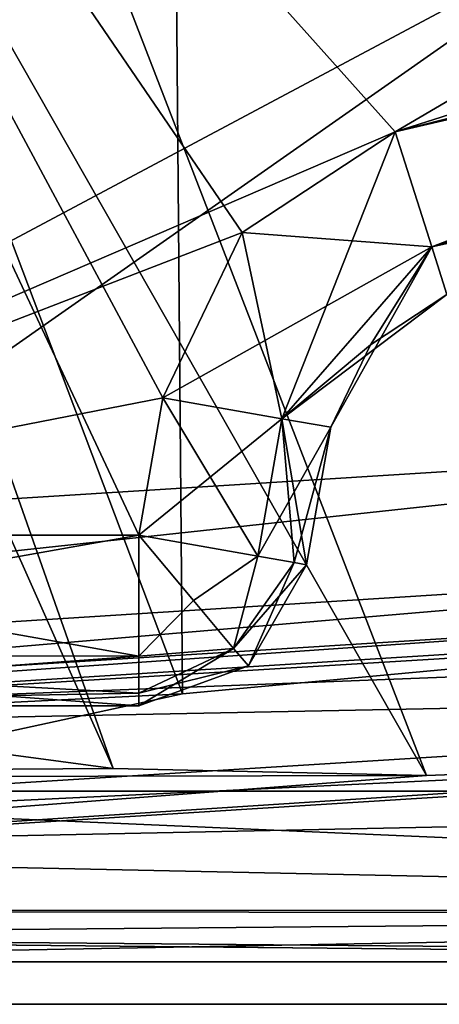
# Model space of a CAD drawing. Units: millimetres. Extents: x -35 to 119, y -307 to 180.
# Drawn here: x 80 to 85, y 98 to 110 of the extents above; entities that cross this region are included whole.
import ezdxf

# ---------------------------------------------------------------- set-up
doc = ezdxf.new("R2010")
doc.units = ezdxf.units.MM
doc.header["$LTSCALE"] = 17.087905
for name, color, linetype in [('1390', 7, 'CONTINUOUS'), ('1394', 7, 'CONTINUOUS'), ('1395', 7, 'CONTINUOUS'), ('1396', 7, 'CONTINUOUS'), ('1397', 7, 'CONTINUOUS'), ('1426', 7, 'CONTINUOUS'), ('1429', 7, 'CONTINUOUS'), ('1571', 7, 'CONTINUOUS'), ('1574', 7, 'CONTINUOUS'), ('1575', 7, 'CONTINUOUS'), ('1576', 7, 'CONTINUOUS'), ('1577', 7, 'CONTINUOUS'), ('1617', 7, 'CONTINUOUS'), ('1618', 7, 'CONTINUOUS'), ('1623', 7, 'CONTINUOUS'), ('1634', 7, 'CONTINUOUS'), ('1663', 7, 'CONTINUOUS'), ('1664', 7, 'CONTINUOUS'), ('1822', 7, 'CONTINUOUS'), ('1823', 7, 'CONTINUOUS'), ('1824', 7, 'CONTINUOUS'), ('1825', 7, 'CONTINUOUS'), ('1846', 7, 'CONTINUOUS'), ('1847', 7, 'CONTINUOUS'), ('1848', 7, 'CONTINUOUS'), ('1849', 7, 'CONTINUOUS'), ('1850', 7, 'CONTINUOUS'), ('1881', 7, 'CONTINUOUS'), ('1894', 7, 'CONTINUOUS'), ('1895', 7, 'CONTINUOUS'), ('1900', 7, 'CONTINUOUS'), ('1911', 7, 'CONTINUOUS'), ('1927', 7, 'CONTINUOUS'), ('1928', 7, 'CONTINUOUS'), ('2073', 7, 'CONTINUOUS'), ('2074', 7, 'CONTINUOUS'), ('2075', 7, 'CONTINUOUS'), ('2076', 7, 'CONTINUOUS'), ('2097', 7, 'CONTINUOUS'), ('2098', 7, 'CONTINUOUS'), ('2099', 7, 'CONTINUOUS'), ('2100', 7, 'CONTINUOUS'), ('2101', 7, 'CONTINUOUS'), ('2130', 7, 'CONTINUOUS'), ('2141', 7, 'CONTINUOUS'), ('2212', 7, 'CONTINUOUS'), ('2213', 7, 'CONTINUOUS'), ('2222', 7, 'CONTINUOUS'), ('2223', 7, 'CONTINUOUS'), ('2224', 7, 'CONTINUOUS'), ('2250', 7, 'CONTINUOUS'), ('2251', 7, 'CONTINUOUS'), ('2256', 7, 'CONTINUOUS'), ('2268', 7, 'CONTINUOUS'), ('2271', 7, 'CONTINUOUS'), ('2272', 7, 'CONTINUOUS'), ('2273', 7, 'CONTINUOUS'), ('2274', 7, 'CONTINUOUS')]:
    doc.layers.add(name, color=color, linetype=linetype)

msp = doc.modelspace()

# ---------------------------------------------------------------- linework, layer by layer
at = {"layer": '1390', "linetype": 'CONTINUOUS'}
for points in [[(65.862, 101.144, -7.015), (64.71, 124.056, -8.656), (97.004, 126.083, -3.022), (65.862, 101.144, -7.015)], [(98.156, 103.171, -1.382), (65.862, 101.144, -7.015), (97.004, 126.083, -3.022), (98.156, 103.171, -1.382)]]:
    msp.add_3dface(points, dxfattribs=at)
at = {"layer": '1394', "linetype": 'CONTINUOUS'}
for points in [[(65.862, 101.144, -7.015), (98.156, 103.171, -1.382), (98.167, 102.405, -1.171), (65.862, 101.144, -7.015)], [(98.122, 101.781, -0.685), (65.862, 101.144, -7.015), (98.167, 102.405, -1.171), (98.122, 101.781, -0.685)], [(65.83, 99.768, -6.335), (65.862, 101.144, -7.015), (98.122, 101.781, -0.685), (65.83, 99.768, -6.335)], [(97.905, 101.301, 0.726), (65.83, 99.768, -6.335), (98.122, 101.781, -0.685), (97.905, 101.301, 0.726)], [(65.612, 99.275, -4.907), (65.83, 99.768, -6.335), (97.905, 101.301, 0.726), (65.612, 99.275, -4.907)]]:
    msp.add_3dface(points, dxfattribs=at)
at = {"layer": '1395', "linetype": 'CONTINUOUS'}
for points in [[(93.874, 102.717, 23.326), (61.581, 100.69, 17.692), (88.969, 102.355, 21.71), (93.874, 102.717, 23.326)], [(88.969, 102.355, 21.71), (61.581, 100.69, 17.692), (81.845, 101.693, 17.47), (88.969, 102.355, 21.71)], [(81.845, 101.693, 17.47), (61.581, 100.69, 17.692), (79.721, 101.23, 12.5), (81.845, 101.693, 17.47)], [(65.612, 99.275, -4.907), (97.905, 101.301, 0.726), (92.737, 101.032, 0.584), (65.612, 99.275, -4.907)], [(84.706, 100.735, 2.078), (65.612, 99.275, -4.907), (92.737, 101.032, 0.584), (84.706, 100.735, 2.078)], [(79.802, 100.982, 8.976), (61.581, 100.69, 17.692), (81.03, 100.817, 5.81), (79.802, 100.982, 8.976)], [(81.03, 100.817, 5.81), (61.581, 100.69, 17.692), (84.706, 100.735, 2.078), (81.03, 100.817, 5.81)], [(61.581, 100.69, 17.692), (65.612, 99.275, -4.907), (84.706, 100.735, 2.078), (61.581, 100.69, 17.692)]]:
    msp.add_3dface(points, dxfattribs=at)
at = {"layer": '1396', "linetype": 'CONTINUOUS'}
for points in [[(61.13, 102.805, 19.515), (61.303, 101.363, 19.042), (93.424, 104.832, 25.148), (61.13, 102.805, 19.515)], [(93.424, 104.832, 25.148), (61.303, 101.363, 19.042), (93.593, 103.408, 24.691), (93.424, 104.832, 25.148)], [(61.303, 101.363, 19.042), (61.581, 100.69, 17.692), (93.593, 103.408, 24.691), (61.303, 101.363, 19.042)], [(93.593, 103.408, 24.691), (61.581, 100.69, 17.692), (93.73, 102.922, 24.079), (93.593, 103.408, 24.691)], [(61.581, 100.69, 17.692), (93.874, 102.717, 23.326), (93.73, 102.922, 24.079), (61.581, 100.69, 17.692)]]:
    msp.add_3dface(points, dxfattribs=at)
at = {"layer": '1397', "linetype": 'CONTINUOUS'}
for points in [[(92.272, 127.745, 23.508), (59.978, 125.718, 17.874), (93.424, 104.832, 25.148), (92.272, 127.745, 23.508)], [(59.978, 125.718, 17.874), (61.13, 102.805, 19.515), (93.424, 104.832, 25.148), (59.978, 125.718, 17.874)]]:
    msp.add_3dface(points, dxfattribs=at)
at = {"layer": '1426', "linetype": 'CONTINUOUS'}
msp.add_3dface([(89.124, 124.459, 17.243), (88.969, 102.355, 21.71), (81.673, 121.933, 19.183), (89.124, 124.459, 17.243)], dxfattribs=at)
at = {"layer": '1429', "linetype": 'CONTINUOUS'}
for points in [[(81.673, 121.933, 19.183), (81.845, 101.693, 17.47), (75.291, 119.029, 15.112), (81.673, 121.933, 19.183)], [(88.969, 102.355, 21.71), (81.845, 101.693, 17.47), (81.673, 121.933, 19.183), (88.969, 102.355, 21.71)], [(92.737, 101.032, 0.584), (85.442, 120.61, -1.943), (77.991, 118.084, -0.004), (92.737, 101.032, 0.584)], [(81.845, 101.693, 17.47), (79.721, 101.23, 12.5), (75.291, 119.029, 15.112), (81.845, 101.693, 17.47)], [(84.706, 100.735, 2.078), (77.991, 118.084, -0.004), (75.184, 117.438, 3.099), (84.706, 100.735, 2.078)], [(84.706, 100.735, 2.078), (92.737, 101.032, 0.584), (77.991, 118.084, -0.004), (84.706, 100.735, 2.078)], [(81.03, 100.817, 5.81), (75.184, 117.438, 3.099), (73.653, 117.383, 7.091), (81.03, 100.817, 5.81)], [(81.03, 100.817, 5.81), (84.706, 100.735, 2.078), (75.184, 117.438, 3.099), (81.03, 100.817, 5.81)], [(79.802, 100.982, 8.976), (81.03, 100.817, 5.81), (73.653, 117.383, 7.091), (79.802, 100.982, 8.976)]]:
    msp.add_3dface(points, dxfattribs=at)
at = {"layer": '1571', "linetype": 'CONTINUOUS'}
for points in [[(72.414, 123.552, -13.5), (105.258, 123.552, -13.5), (72.414, 100.552, -13.5), (72.414, 123.552, -13.5)], [(72.414, 100.552, -13.5), (105.258, 123.552, -13.5), (105.258, 100.552, -13.5), (72.414, 100.552, -13.5)]]:
    msp.add_3dface(points, dxfattribs=at)
at = {"layer": '1574', "linetype": 'CONTINUOUS'}
for points in [[(37.346, 100.552, -13.5), (72.414, 100.552, -13.5), (105.258, 99.119, -12.895), (37.346, 100.552, -13.5)], [(37.346, 100.552, -13.5), (105.258, 99.119, -12.895), (37.346, 99.156, -12.932), (37.346, 100.552, -13.5)], [(72.414, 100.552, -13.5), (105.258, 100.552, -13.5), (105.258, 99.119, -12.895), (72.414, 100.552, -13.5)], [(105.258, 98.552, -11.5), (100.154, 98.552, -11.5), (37.346, 99.156, -12.932), (105.258, 98.552, -11.5)], [(100.154, 98.552, -11.5), (72.414, 98.552, -11.5), (37.346, 99.156, -12.932), (100.154, 98.552, -11.5)], [(105.258, 99.119, -12.895), (105.258, 98.552, -11.5), (37.346, 99.156, -12.932), (105.258, 99.119, -12.895)]]:
    msp.add_3dface(points, dxfattribs=at)
at = {"layer": '1575', "linetype": 'CONTINUOUS'}
for points in [[(100.154, 98.552, -11.5), (95.412, 98.552, -10.582), (72.414, 98.552, -11.5), (100.154, 98.552, -11.5)], [(95.412, 98.552, -10.582), (91.483, 98.552, -8.019), (72.414, 98.552, -11.5), (95.412, 98.552, -10.582)], [(91.483, 98.552, -8.019), (88.064, 98.552), (72.414, 98.552, 11.5), (91.483, 98.552, -8.019)], [(72.414, 98.552, -11.5), (91.483, 98.552, -8.019), (72.414, 98.552, 11.5), (72.414, 98.552, -11.5)], [(88.064, 98.552), (91.475, 98.552, 8.011), (72.414, 98.552, 11.5), (88.064, 98.552)], [(91.475, 98.552, 8.011), (95.395, 98.552, 10.576), (72.414, 98.552, 11.5), (91.475, 98.552, 8.011)], [(95.395, 98.552, 10.576), (100.14, 98.552, 11.5), (72.414, 98.552, 11.5), (95.395, 98.552, 10.576)]]:
    msp.add_3dface(points, dxfattribs=at)
at = {"layer": '1576', "linetype": 'CONTINUOUS'}
for points in [[(72.414, 100.552, 13.5), (37.346, 99.154, 12.93), (105.258, 100.552, 13.5), (72.414, 100.552, 13.5)], [(105.258, 100.552, 13.5), (37.346, 99.154, 12.93), (105.258, 99.157, 12.933), (105.258, 100.552, 13.5)], [(37.346, 98.552, 11.5), (72.414, 98.552, 11.5), (105.258, 99.157, 12.933), (37.346, 98.552, 11.5)], [(37.346, 99.154, 12.93), (37.346, 98.552, 11.5), (105.258, 99.157, 12.933), (37.346, 99.154, 12.93)], [(72.414, 98.552, 11.5), (100.14, 98.552, 11.5), (105.258, 99.157, 12.933), (72.414, 98.552, 11.5)]]:
    msp.add_3dface(points, dxfattribs=at)
at = {"layer": '1577', "linetype": 'CONTINUOUS'}
for points in [[(105.258, 123.552, 13.5), (72.414, 123.552, 13.5), (105.258, 100.552, 13.5), (105.258, 123.552, 13.5)], [(72.414, 123.552, 13.5), (72.414, 100.552, 13.5), (105.258, 100.552, 13.5), (72.414, 123.552, 13.5)]]:
    msp.add_3dface(points, dxfattribs=at)
at = {"layer": '1617', "linetype": 'CONTINUOUS'}
for points in [[(73.35, 120.552, -10.5), (73.35, 103.552, -10.5), (81.331, 103.552, -10.5), (73.35, 120.552, -10.5)], [(105.258, 120.552, -10.5), (73.35, 120.552, -10.5), (84.339, 108.281, -10.5), (105.258, 120.552, -10.5)], [(84.339, 108.281, -10.5), (73.35, 120.552, -10.5), (82.543, 107.103, -10.5), (84.339, 108.281, -10.5)], [(82.543, 107.103, -10.5), (73.35, 120.552, -10.5), (81.615, 105.165, -10.5), (82.543, 107.103, -10.5)], [(81.615, 105.165, -10.5), (73.35, 120.552, -10.5), (81.331, 103.552, -10.5), (81.615, 105.165, -10.5)], [(106.528, 115.363, -10.5), (105.258, 120.552, -10.5), (84.339, 108.281, -10.5), (106.528, 115.363, -10.5)]]:
    msp.add_3dface(points, dxfattribs=at)
at = {"layer": '1618', "linetype": 'CONTINUOUS'}
for points in [[(73.35, 103.552, 10.5), (73.35, 120.552, 10.5), (105.258, 120.552, 10.5), (73.35, 103.552, 10.5)], [(84.339, 108.281, 10.5), (73.35, 103.552, 10.5), (105.258, 120.552, 10.5), (84.339, 108.281, 10.5)], [(106.528, 115.363, 10.5), (84.339, 108.281, 10.5), (105.258, 120.552, 10.5), (106.528, 115.363, 10.5)], [(82.543, 107.103, 10.5), (73.35, 103.552, 10.5), (84.339, 108.281, 10.5), (82.543, 107.103, 10.5)], [(81.615, 105.165, 10.5), (73.35, 103.552, 10.5), (82.543, 107.103, 10.5), (81.615, 105.165, 10.5)], [(81.331, 103.552, 10.5), (73.35, 103.552, 10.5), (81.615, 105.165, 10.5), (81.331, 103.552, 10.5)]]:
    msp.add_3dface(points, dxfattribs=at)
at = {"layer": '1623', "linetype": 'CONTINUOUS'}
for points in [[(73.35, 101.552, -8.5), (73.35, 101.552, 8.5), (81.331, 101.552, 8.5), (73.35, 101.552, -8.5)], [(81.331, 101.552, -8.5), (73.35, 101.552, -8.5), (81.331, 101.552, 8.5), (81.331, 101.552, -8.5)]]:
    msp.add_3dface(points, dxfattribs=at)
at = {"layer": '1634', "linetype": 'CONTINUOUS'}
for points in [[(83.585, 104.818, 8.5), (83.585, 104.818, -8.5), (83.301, 103.205, 8.5), (83.585, 104.818, 8.5)], [(83.301, 103.205, 8.5), (83.585, 104.818, -8.5), (83.301, 103.205, -8.5), (83.301, 103.205, 8.5)]]:
    msp.add_3dface(points, dxfattribs=at)
at = {"layer": '1663', "linetype": 'CONTINUOUS'}
for points in [[(83.301, 103.205, 8.5), (83.301, 103.205, -8.5), (82.617, 102.02, -8.5), (83.301, 103.205, 8.5)], [(82.617, 102.02, 8.5), (83.301, 103.205, 8.5), (82.617, 102.02, -8.5), (82.617, 102.02, 8.5)], [(81.331, 101.552, -8.5), (81.331, 101.552, 8.5), (82.617, 102.02, 8.5), (81.331, 101.552, -8.5)], [(81.331, 101.552, -8.5), (82.617, 102.02, 8.5), (82.617, 102.02, -8.5), (81.331, 101.552, -8.5)]]:
    msp.add_3dface(points, dxfattribs=at)
at = {"layer": '1664', "linetype": 'CONTINUOUS'}
for points in [[(84.947, 106.376, 8.5), (84.947, 106.376, -8.5), (84.049, 105.786, -8.5), (84.947, 106.376, 8.5)], [(84.049, 105.786, 8.5), (84.947, 106.376, 8.5), (84.049, 105.786, -8.5), (84.049, 105.786, 8.5)], [(83.585, 104.818, -8.5), (83.585, 104.818, 8.5), (84.049, 105.786, 8.5), (83.585, 104.818, -8.5)], [(83.585, 104.818, -8.5), (84.049, 105.786, 8.5), (84.049, 105.786, -8.5), (83.585, 104.818, -8.5)]]:
    msp.add_3dface(points, dxfattribs=at)
at = {"layer": '1822', "linetype": 'CONTINUOUS'}
for points in [[(84.339, 108.281, 10.5), (106.528, 115.363, 10.5), (106.958, 114.015, 9.914), (84.339, 108.281, 10.5)], [(84.339, 108.281, 10.5), (106.958, 114.015, 9.914), (96.155, 111.032, 10.248), (84.339, 108.281, 10.5)], [(84.769, 106.934, 9.914), (84.339, 108.281, 10.5), (96.155, 111.032, 10.248), (84.769, 106.934, 9.914)], [(93.434, 109.582, 9.792), (84.769, 106.934, 9.914), (96.155, 111.032, 10.248), (93.434, 109.582, 9.792)], [(91.008, 108.31, 8.5), (84.769, 106.934, 9.914), (93.434, 109.582, 9.792), (91.008, 108.31, 8.5)], [(91.008, 108.31, 8.5), (84.947, 106.376, 8.5), (84.769, 106.934, 9.914), (91.008, 108.31, 8.5)]]:
    msp.add_3dface(points, dxfattribs=at)
at = {"layer": '1823', "linetype": 'CONTINUOUS'}
for points in [[(82.543, 107.103, 10.5), (84.339, 108.281, 10.5), (84.769, 106.934, 9.914), (82.543, 107.103, 10.5)], [(81.615, 105.165, 10.5), (82.543, 107.103, 10.5), (84.769, 106.934, 9.914), (81.615, 105.165, 10.5)], [(83.008, 104.919, 9.914), (81.615, 105.165, 10.5), (84.769, 106.934, 9.914), (83.008, 104.919, 9.914)], [(84.947, 106.376, 8.5), (83.008, 104.919, 9.914), (84.769, 106.934, 9.914), (84.947, 106.376, 8.5)], [(84.947, 106.376, 8.5), (84.049, 105.786, 8.5), (83.008, 104.919, 9.914), (84.947, 106.376, 8.5)], [(84.049, 105.786, 8.5), (83.585, 104.818, 8.5), (83.008, 104.919, 9.914), (84.049, 105.786, 8.5)]]:
    msp.add_3dface(points, dxfattribs=at)
at = {"layer": '1824', "linetype": 'CONTINUOUS'}
for points in [[(81.331, 103.552, 10.5), (81.615, 105.165, 10.5), (83.008, 104.919, 9.914), (81.331, 103.552, 10.5)], [(82.729, 103.306, 9.909), (81.331, 103.552, 10.5), (83.008, 104.919, 9.914), (82.729, 103.306, 9.909)], [(83.585, 104.818, 8.5), (82.729, 103.306, 9.909), (83.008, 104.919, 9.914), (83.585, 104.818, 8.5)], [(83.585, 104.818, 8.5), (83.154, 103.231, 9.257), (82.729, 103.306, 9.909), (83.585, 104.818, 8.5)], [(83.585, 104.818, 8.5), (83.301, 103.205, 8.5), (83.154, 103.231, 9.257), (83.585, 104.818, 8.5)]]:
    msp.add_3dface(points, dxfattribs=at)
at = {"layer": '1825', "linetype": 'CONTINUOUS'}
for points in [[(81.331, 102.133, 9.909), (81.331, 103.552, 10.5), (81.974, 102.786, 10.232), (81.331, 102.133, 9.909)], [(81.974, 102.786, 10.232), (81.331, 103.552, 10.5), (82.729, 103.306, 9.909), (81.974, 102.786, 10.232)], [(82.444, 102.225, 9.5), (81.974, 102.786, 10.232), (82.729, 103.306, 9.909), (82.444, 102.225, 9.5)], [(83.154, 103.231, 9.257), (82.444, 102.225, 9.5), (82.729, 103.306, 9.909), (83.154, 103.231, 9.257)], [(83.301, 103.205, 8.5), (82.444, 102.225, 9.5), (83.154, 103.231, 9.257), (83.301, 103.205, 8.5)], [(83.301, 103.205, 8.5), (82.617, 102.02, 8.5), (82.444, 102.225, 9.5), (83.301, 103.205, 8.5)], [(82.444, 102.225, 9.5), (81.331, 102.133, 9.909), (81.974, 102.786, 10.232), (82.444, 102.225, 9.5)], [(82.617, 102.02, 8.5), (81.331, 101.701, 9.257), (82.444, 102.225, 9.5), (82.617, 102.02, 8.5)], [(81.331, 101.701, 9.257), (81.331, 102.133, 9.909), (82.444, 102.225, 9.5), (81.331, 101.701, 9.257)], [(82.617, 102.02, 8.5), (81.331, 101.552, 8.5), (81.331, 101.701, 9.257), (82.617, 102.02, 8.5)]]:
    msp.add_3dface(points, dxfattribs=at)
at = {"layer": '1846', "linetype": 'CONTINUOUS'}
for points in [[(81.331, 103.552, -10.5), (73.35, 103.552, -10.5), (73.35, 102.138, -9.914), (81.331, 103.552, -10.5)], [(81.331, 103.552, -10.5), (73.35, 102.138, -9.914), (81.331, 102.133, -9.909), (81.331, 103.552, -10.5)], [(73.35, 102.138, -9.914), (73.35, 101.552, -8.5), (81.331, 102.133, -9.909), (73.35, 102.138, -9.914)], [(81.331, 102.133, -9.909), (73.35, 101.552, -8.5), (81.331, 101.701, -9.257), (81.331, 102.133, -9.909)], [(73.35, 101.552, -8.5), (81.331, 101.552, -8.5), (81.331, 101.701, -9.257), (73.35, 101.552, -8.5)]]:
    msp.add_3dface(points, dxfattribs=at)
at = {"layer": '1847', "linetype": 'CONTINUOUS'}
for points in [[(81.331, 103.552, -10.5), (81.331, 102.133, -9.909), (81.974, 102.786, -10.232), (81.331, 103.552, -10.5)], [(81.331, 103.552, -10.5), (81.974, 102.786, -10.232), (82.729, 103.306, -9.909), (81.331, 103.552, -10.5)], [(81.974, 102.786, -10.232), (82.444, 102.225, -9.5), (82.729, 103.306, -9.909), (81.974, 102.786, -10.232)], [(82.729, 103.306, -9.909), (82.444, 102.225, -9.5), (83.154, 103.231, -9.257), (82.729, 103.306, -9.909)], [(82.444, 102.225, -9.5), (82.617, 102.02, -8.5), (83.154, 103.231, -9.257), (82.444, 102.225, -9.5)], [(82.617, 102.02, -8.5), (83.301, 103.205, -8.5), (83.154, 103.231, -9.257), (82.617, 102.02, -8.5)], [(81.331, 102.133, -9.909), (82.444, 102.225, -9.5), (81.974, 102.786, -10.232), (81.331, 102.133, -9.909)], [(81.331, 101.552, -8.5), (82.617, 102.02, -8.5), (82.444, 102.225, -9.5), (81.331, 101.552, -8.5)], [(81.331, 101.701, -9.257), (81.331, 101.552, -8.5), (82.444, 102.225, -9.5), (81.331, 101.701, -9.257)], [(81.331, 102.133, -9.909), (81.331, 101.701, -9.257), (82.444, 102.225, -9.5), (81.331, 102.133, -9.909)]]:
    msp.add_3dface(points, dxfattribs=at)
at = {"layer": '1848', "linetype": 'CONTINUOUS'}
for points in [[(81.615, 105.165, -10.5), (81.331, 103.552, -10.5), (82.729, 103.306, -9.909), (81.615, 105.165, -10.5)], [(81.615, 105.165, -10.5), (82.729, 103.306, -9.909), (83.008, 104.919, -9.914), (81.615, 105.165, -10.5)], [(82.729, 103.306, -9.909), (83.154, 103.231, -9.257), (83.008, 104.919, -9.914), (82.729, 103.306, -9.909)], [(83.301, 103.205, -8.5), (83.585, 104.818, -8.5), (83.008, 104.919, -9.914), (83.301, 103.205, -8.5)], [(83.154, 103.231, -9.257), (83.301, 103.205, -8.5), (83.008, 104.919, -9.914), (83.154, 103.231, -9.257)]]:
    msp.add_3dface(points, dxfattribs=at)
at = {"layer": '1849', "linetype": 'CONTINUOUS'}
for points in [[(84.339, 108.281, -10.5), (82.543, 107.103, -10.5), (83.008, 104.919, -9.914), (84.339, 108.281, -10.5)], [(84.339, 108.281, -10.5), (83.008, 104.919, -9.914), (84.769, 106.934, -9.914), (84.339, 108.281, -10.5)], [(82.543, 107.103, -10.5), (81.615, 105.165, -10.5), (83.008, 104.919, -9.914), (82.543, 107.103, -10.5)], [(83.008, 104.919, -9.914), (83.585, 104.818, -8.5), (84.769, 106.934, -9.914), (83.008, 104.919, -9.914)], [(83.585, 104.818, -8.5), (84.049, 105.786, -8.5), (84.769, 106.934, -9.914), (83.585, 104.818, -8.5)], [(84.049, 105.786, -8.5), (84.947, 106.376, -8.5), (84.769, 106.934, -9.914), (84.049, 105.786, -8.5)]]:
    msp.add_3dface(points, dxfattribs=at)
at = {"layer": '1850', "linetype": 'CONTINUOUS'}
for points in [[(106.528, 115.363, -10.5), (84.339, 108.281, -10.5), (84.769, 106.934, -9.914), (106.528, 115.363, -10.5)], [(106.528, 115.363, -10.5), (84.769, 106.934, -9.914), (96.15, 111.03, -10.248), (106.528, 115.363, -10.5)], [(96.15, 111.03, -10.248), (84.769, 106.934, -9.914), (93.432, 109.58, -9.792), (96.15, 111.03, -10.248)], [(84.769, 106.934, -9.914), (84.947, 106.376, -8.5), (93.432, 109.58, -9.792), (84.769, 106.934, -9.914)]]:
    msp.add_3dface(points, dxfattribs=at)
at = {"layer": '1881', "linetype": 'CONTINUOUS'}
for points in [[(73.35, 103.552, 10.5), (81.331, 103.552, 10.5), (81.331, 102.133, 9.909), (73.35, 103.552, 10.5)], [(73.35, 102.138, 9.914), (73.35, 103.552, 10.5), (81.331, 102.133, 9.909), (73.35, 102.138, 9.914)], [(81.331, 101.552, 8.5), (73.35, 101.552, 8.5), (73.35, 102.138, 9.914), (81.331, 101.552, 8.5)], [(81.331, 101.552, 8.5), (73.35, 102.138, 9.914), (81.331, 101.701, 9.257), (81.331, 101.552, 8.5)], [(81.331, 101.701, 9.257), (73.35, 102.138, 9.914), (81.331, 102.133, 9.909), (81.331, 101.701, 9.257)]]:
    msp.add_3dface(points, dxfattribs=at)
at = {"layer": '1894', "linetype": 'CONTINUOUS'}
for points in [[(73.35, 120.552, -10.5), (73.35, 103.552, -10.5), (81.331, 103.552, -10.5), (73.35, 120.552, -10.5)], [(105.258, 120.552, -10.5), (73.35, 120.552, -10.5), (84.339, 108.281, -10.5), (105.258, 120.552, -10.5)], [(84.339, 108.281, -10.5), (73.35, 120.552, -10.5), (82.543, 107.103, -10.5), (84.339, 108.281, -10.5)], [(82.543, 107.103, -10.5), (73.35, 120.552, -10.5), (81.615, 105.165, -10.5), (82.543, 107.103, -10.5)], [(81.615, 105.165, -10.5), (73.35, 120.552, -10.5), (81.331, 103.552, -10.5), (81.615, 105.165, -10.5)], [(106.528, 115.363, -10.5), (105.258, 120.552, -10.5), (84.339, 108.281, -10.5), (106.528, 115.363, -10.5)]]:
    msp.add_3dface(points, dxfattribs=at)
at = {"layer": '1895', "linetype": 'CONTINUOUS'}
for points in [[(73.35, 103.552, 10.5), (73.35, 120.552, 10.5), (105.258, 120.552, 10.5), (73.35, 103.552, 10.5)], [(84.339, 108.281, 10.5), (73.35, 103.552, 10.5), (105.258, 120.552, 10.5), (84.339, 108.281, 10.5)], [(106.528, 115.363, 10.5), (84.339, 108.281, 10.5), (105.258, 120.552, 10.5), (106.528, 115.363, 10.5)], [(82.543, 107.103, 10.5), (73.35, 103.552, 10.5), (84.339, 108.281, 10.5), (82.543, 107.103, 10.5)], [(81.615, 105.165, 10.5), (73.35, 103.552, 10.5), (82.543, 107.103, 10.5), (81.615, 105.165, 10.5)], [(81.331, 103.552, 10.5), (73.35, 103.552, 10.5), (81.615, 105.165, 10.5), (81.331, 103.552, 10.5)]]:
    msp.add_3dface(points, dxfattribs=at)
at = {"layer": '1900', "linetype": 'CONTINUOUS'}
for points in [[(73.35, 101.552, -8.5), (73.35, 101.552, 8.5), (81.331, 101.552, 8.5), (73.35, 101.552, -8.5)], [(81.331, 101.552, -8.5), (73.35, 101.552, -8.5), (81.331, 101.552, 8.5), (81.331, 101.552, -8.5)]]:
    msp.add_3dface(points, dxfattribs=at)
at = {"layer": '1911', "linetype": 'CONTINUOUS'}
for points in [[(83.585, 104.818, 8.5), (83.585, 104.818, -8.5), (83.301, 103.205, 8.5), (83.585, 104.818, 8.5)], [(83.301, 103.205, 8.5), (83.585, 104.818, -8.5), (83.301, 103.205, -8.5), (83.301, 103.205, 8.5)]]:
    msp.add_3dface(points, dxfattribs=at)
at = {"layer": '1927', "linetype": 'CONTINUOUS'}
for points in [[(83.301, 103.205, 8.5), (83.301, 103.205, -8.5), (82.617, 102.02, -8.5), (83.301, 103.205, 8.5)], [(82.617, 102.02, 8.5), (83.301, 103.205, 8.5), (82.617, 102.02, -8.5), (82.617, 102.02, 8.5)], [(81.331, 101.552, -8.5), (81.331, 101.552, 8.5), (82.617, 102.02, 8.5), (81.331, 101.552, -8.5)], [(81.331, 101.552, -8.5), (82.617, 102.02, 8.5), (82.617, 102.02, -8.5), (81.331, 101.552, -8.5)]]:
    msp.add_3dface(points, dxfattribs=at)
at = {"layer": '1928', "linetype": 'CONTINUOUS'}
for points in [[(84.947, 106.376, 8.5), (84.947, 106.376, -8.5), (84.049, 105.786, -8.5), (84.947, 106.376, 8.5)], [(84.049, 105.786, 8.5), (84.947, 106.376, 8.5), (84.049, 105.786, -8.5), (84.049, 105.786, 8.5)], [(83.585, 104.818, -8.5), (83.585, 104.818, 8.5), (84.049, 105.786, 8.5), (83.585, 104.818, -8.5)], [(83.585, 104.818, -8.5), (84.049, 105.786, 8.5), (84.049, 105.786, -8.5), (83.585, 104.818, -8.5)]]:
    msp.add_3dface(points, dxfattribs=at)
at = {"layer": '2073', "linetype": 'CONTINUOUS'}
for points in [[(84.339, 108.281, 10.5), (106.528, 115.363, 10.5), (106.958, 114.015, 9.914), (84.339, 108.281, 10.5)], [(84.339, 108.281, 10.5), (106.958, 114.015, 9.914), (84.769, 106.934, 9.914), (84.339, 108.281, 10.5)], [(106.958, 114.015, 9.914), (96.421, 110.191, 9.25), (84.769, 106.934, 9.914), (106.958, 114.015, 9.914)], [(96.421, 110.191, 9.25), (92.989, 108.942, 8.5), (84.769, 106.934, 9.914), (96.421, 110.191, 9.25)], [(92.989, 108.942, 8.5), (84.947, 106.376, 8.5), (84.769, 106.934, 9.914), (92.989, 108.942, 8.5)]]:
    msp.add_3dface(points, dxfattribs=at)
at = {"layer": '2074', "linetype": 'CONTINUOUS'}
for points in [[(82.543, 107.103, 10.5), (84.339, 108.281, 10.5), (84.769, 106.934, 9.914), (82.543, 107.103, 10.5)], [(81.615, 105.165, 10.5), (82.543, 107.103, 10.5), (84.769, 106.934, 9.914), (81.615, 105.165, 10.5)], [(81.615, 105.165, 10.5), (84.769, 106.934, 9.914), (83.008, 104.919, 9.914), (81.615, 105.165, 10.5)], [(84.769, 106.934, 9.914), (84.947, 106.376, 8.5), (83.008, 104.919, 9.914), (84.769, 106.934, 9.914)], [(84.947, 106.376, 8.5), (84.049, 105.786, 8.5), (83.008, 104.919, 9.914), (84.947, 106.376, 8.5)], [(84.049, 105.786, 8.5), (83.585, 104.818, 8.5), (83.008, 104.919, 9.914), (84.049, 105.786, 8.5)]]:
    msp.add_3dface(points, dxfattribs=at)
at = {"layer": '2075', "linetype": 'CONTINUOUS'}
for points in [[(81.331, 103.552, 10.5), (81.615, 105.165, 10.5), (83.008, 104.919, 9.914), (81.331, 103.552, 10.5)], [(81.331, 103.552, 10.5), (83.008, 104.919, 9.914), (82.729, 103.306, 9.909), (81.331, 103.552, 10.5)], [(83.008, 104.919, 9.914), (83.585, 104.818, 8.5), (82.729, 103.306, 9.909), (83.008, 104.919, 9.914)], [(82.729, 103.306, 9.909), (83.585, 104.818, 8.5), (83.154, 103.231, 9.257), (82.729, 103.306, 9.909)], [(83.585, 104.818, 8.5), (83.301, 103.205, 8.5), (83.154, 103.231, 9.257), (83.585, 104.818, 8.5)]]:
    msp.add_3dface(points, dxfattribs=at)
at = {"layer": '2076', "linetype": 'CONTINUOUS'}
for points in [[(81.331, 103.552, 10.5), (82.729, 103.306, 9.909), (81.974, 102.786, 10.232), (81.331, 103.552, 10.5)], [(81.331, 103.552, 10.5), (81.974, 102.786, 10.232), (81.331, 102.133, 9.909), (81.331, 103.552, 10.5)], [(82.729, 103.306, 9.909), (82.444, 102.225, 9.5), (81.974, 102.786, 10.232), (82.729, 103.306, 9.909)], [(82.729, 103.306, 9.909), (83.154, 103.231, 9.257), (82.444, 102.225, 9.5), (82.729, 103.306, 9.909)], [(83.154, 103.231, 9.257), (83.301, 103.205, 8.5), (82.444, 102.225, 9.5), (83.154, 103.231, 9.257)], [(83.301, 103.205, 8.5), (82.617, 102.02, 8.5), (82.444, 102.225, 9.5), (83.301, 103.205, 8.5)], [(81.974, 102.786, 10.232), (82.444, 102.225, 9.5), (81.331, 102.133, 9.909), (81.974, 102.786, 10.232)], [(82.444, 102.225, 9.5), (82.617, 102.02, 8.5), (81.331, 101.701, 9.257), (82.444, 102.225, 9.5)], [(81.331, 102.133, 9.909), (82.444, 102.225, 9.5), (81.331, 101.701, 9.257), (81.331, 102.133, 9.909)], [(82.617, 102.02, 8.5), (81.331, 101.552, 8.5), (81.331, 101.701, 9.257), (82.617, 102.02, 8.5)]]:
    msp.add_3dface(points, dxfattribs=at)
at = {"layer": '2097', "linetype": 'CONTINUOUS'}
for points in [[(81.331, 103.552, -10.5), (73.35, 103.552, -10.5), (73.35, 102.138, -9.914), (81.331, 103.552, -10.5)], [(81.331, 103.552, -10.5), (73.35, 102.138, -9.914), (81.331, 102.133, -9.909), (81.331, 103.552, -10.5)], [(73.35, 102.138, -9.914), (73.35, 101.552, -8.5), (81.331, 102.133, -9.909), (73.35, 102.138, -9.914)], [(81.331, 102.133, -9.909), (73.35, 101.552, -8.5), (81.331, 101.701, -9.257), (81.331, 102.133, -9.909)], [(73.35, 101.552, -8.5), (81.331, 101.552, -8.5), (81.331, 101.701, -9.257), (73.35, 101.552, -8.5)]]:
    msp.add_3dface(points, dxfattribs=at)
at = {"layer": '2098', "linetype": 'CONTINUOUS'}
for points in [[(81.331, 103.552, -10.5), (81.331, 102.133, -9.909), (81.974, 102.786, -10.232), (81.331, 103.552, -10.5)], [(81.331, 103.552, -10.5), (81.974, 102.786, -10.232), (82.729, 103.306, -9.909), (81.331, 103.552, -10.5)], [(81.974, 102.786, -10.232), (82.444, 102.225, -9.5), (82.729, 103.306, -9.909), (81.974, 102.786, -10.232)], [(82.729, 103.306, -9.909), (82.444, 102.225, -9.5), (83.154, 103.231, -9.257), (82.729, 103.306, -9.909)], [(82.444, 102.225, -9.5), (82.617, 102.02, -8.5), (83.154, 103.231, -9.257), (82.444, 102.225, -9.5)], [(82.617, 102.02, -8.5), (83.301, 103.205, -8.5), (83.154, 103.231, -9.257), (82.617, 102.02, -8.5)], [(81.331, 102.133, -9.909), (82.444, 102.225, -9.5), (81.974, 102.786, -10.232), (81.331, 102.133, -9.909)], [(81.331, 101.552, -8.5), (82.617, 102.02, -8.5), (82.444, 102.225, -9.5), (81.331, 101.552, -8.5)], [(81.331, 101.701, -9.257), (81.331, 101.552, -8.5), (82.444, 102.225, -9.5), (81.331, 101.701, -9.257)], [(81.331, 102.133, -9.909), (81.331, 101.701, -9.257), (82.444, 102.225, -9.5), (81.331, 102.133, -9.909)]]:
    msp.add_3dface(points, dxfattribs=at)
at = {"layer": '2099', "linetype": 'CONTINUOUS'}
for points in [[(81.615, 105.165, -10.5), (81.331, 103.552, -10.5), (82.729, 103.306, -9.909), (81.615, 105.165, -10.5)], [(81.615, 105.165, -10.5), (82.729, 103.306, -9.909), (83.008, 104.919, -9.914), (81.615, 105.165, -10.5)], [(82.729, 103.306, -9.909), (83.154, 103.231, -9.257), (83.008, 104.919, -9.914), (82.729, 103.306, -9.909)], [(83.301, 103.205, -8.5), (83.585, 104.818, -8.5), (83.008, 104.919, -9.914), (83.301, 103.205, -8.5)], [(83.154, 103.231, -9.257), (83.301, 103.205, -8.5), (83.008, 104.919, -9.914), (83.154, 103.231, -9.257)]]:
    msp.add_3dface(points, dxfattribs=at)
at = {"layer": '2100', "linetype": 'CONTINUOUS'}
for points in [[(84.339, 108.281, -10.5), (82.543, 107.103, -10.5), (83.008, 104.919, -9.914), (84.339, 108.281, -10.5)], [(84.339, 108.281, -10.5), (83.008, 104.919, -9.914), (84.769, 106.934, -9.914), (84.339, 108.281, -10.5)], [(82.543, 107.103, -10.5), (81.615, 105.165, -10.5), (83.008, 104.919, -9.914), (82.543, 107.103, -10.5)], [(83.008, 104.919, -9.914), (83.585, 104.818, -8.5), (84.769, 106.934, -9.914), (83.008, 104.919, -9.914)], [(83.585, 104.818, -8.5), (84.049, 105.786, -8.5), (84.769, 106.934, -9.914), (83.585, 104.818, -8.5)], [(84.049, 105.786, -8.5), (84.947, 106.376, -8.5), (84.769, 106.934, -9.914), (84.049, 105.786, -8.5)]]:
    msp.add_3dface(points, dxfattribs=at)
at = {"layer": '2101', "linetype": 'CONTINUOUS'}
for points in [[(106.528, 115.363, -10.5), (84.339, 108.281, -10.5), (84.769, 106.934, -9.914), (106.528, 115.363, -10.5)], [(106.528, 115.363, -10.5), (84.769, 106.934, -9.914), (106.958, 114.015, -9.914), (106.528, 115.363, -10.5)], [(84.769, 106.934, -9.914), (84.947, 106.376, -8.5), (106.958, 114.015, -9.914), (84.769, 106.934, -9.914)]]:
    msp.add_3dface(points, dxfattribs=at)
at = {"layer": '2130', "linetype": 'CONTINUOUS'}
for points in [[(73.35, 103.552, 10.5), (81.331, 103.552, 10.5), (81.331, 102.133, 9.909), (73.35, 103.552, 10.5)], [(73.35, 103.552, 10.5), (81.331, 102.133, 9.909), (73.35, 102.138, 9.914), (73.35, 103.552, 10.5)], [(81.331, 101.552, 8.5), (73.35, 101.552, 8.5), (73.35, 102.138, 9.914), (81.331, 101.552, 8.5)], [(81.331, 101.701, 9.257), (81.331, 101.552, 8.5), (73.35, 102.138, 9.914), (81.331, 101.701, 9.257)], [(81.331, 102.133, 9.909), (81.331, 101.701, 9.257), (73.35, 102.138, 9.914), (81.331, 102.133, 9.909)]]:
    msp.add_3dface(points, dxfattribs=at)
at = {"layer": '2141', "linetype": 'CONTINUOUS'}
for points in [[(83.495, 115.333, 0.022), (86.507, 116.294, 7.614), (92.029, 98.552, 7.478), (83.495, 115.333, 0.022)], [(86.473, 116.284, -7.578), (83.495, 115.333, 0.022), (92.058, 98.552, -7.507), (86.473, 116.284, -7.578)], [(92.058, 98.552, -7.507), (83.495, 115.333, 0.022), (88.851, 98.552, -0.035), (92.058, 98.552, -7.507)], [(88.851, 98.552, -0.035), (83.495, 115.333, 0.022), (92.029, 98.552, 7.478), (88.851, 98.552, -0.035)]]:
    msp.add_3dface(points, dxfattribs=at)
at = {"layer": '2212', "linetype": 'CONTINUOUS'}
for points in [[(72.414, 123.552, -13.5), (105.258, 123.552, -13.5), (72.414, 100.552, -13.5), (72.414, 123.552, -13.5)], [(72.414, 100.552, -13.5), (105.258, 123.552, -13.5), (105.258, 100.552, -13.5), (72.414, 100.552, -13.5)]]:
    msp.add_3dface(points, dxfattribs=at)
at = {"layer": '2213', "linetype": 'CONTINUOUS'}
for points in [[(105.258, 123.552, 13.5), (72.414, 123.552, 13.5), (105.258, 100.552, 13.5), (105.258, 123.552, 13.5)], [(72.414, 123.552, 13.5), (72.414, 100.552, 13.5), (105.258, 100.552, 13.5), (72.414, 123.552, 13.5)]]:
    msp.add_3dface(points, dxfattribs=at)
at = {"layer": '2222', "linetype": 'CONTINUOUS'}
for points in [[(37.346, 100.552, -13.5), (72.414, 100.552, -13.5), (105.258, 99.119, -12.895), (37.346, 100.552, -13.5)], [(37.346, 99.156, -12.932), (37.346, 100.552, -13.5), (105.258, 99.119, -12.895), (37.346, 99.156, -12.932)], [(72.414, 100.552, -13.5), (105.258, 100.552, -13.5), (105.258, 99.119, -12.895), (72.414, 100.552, -13.5)], [(37.346, 99.156, -12.932), (105.258, 98.552, -11.5), (72.414, 98.552, -11.5), (37.346, 99.156, -12.932)], [(105.258, 98.552, -11.5), (37.346, 99.156, -12.932), (105.258, 99.119, -12.895), (105.258, 98.552, -11.5)]]:
    msp.add_3dface(points, dxfattribs=at)
at = {"layer": '2223', "linetype": 'CONTINUOUS'}
for points in [[(105.258, 98.552, 11.5), (72.414, 98.552, 11.5), (100.135, 98.552, 10.75), (105.258, 98.552, 11.5)], [(72.414, 98.552, -11.5), (105.258, 98.552, -11.5), (100.135, 98.552, -10.75), (72.414, 98.552, -11.5)], [(72.414, 98.552, 11.5), (72.414, 98.552, -11.5), (92.051, 98.552, -7.501), (72.414, 98.552, 11.5)], [(92.051, 98.552, -7.501), (72.414, 98.552, -11.5), (95.713, 98.552, -9.875), (92.051, 98.552, -7.501)], [(95.713, 98.552, -9.875), (72.414, 98.552, -11.5), (100.135, 98.552, -10.75), (95.713, 98.552, -9.875)], [(100.135, 98.552, 10.75), (72.414, 98.552, 11.5), (95.71, 98.552, 9.874), (100.135, 98.552, 10.75)], [(95.71, 98.552, 9.874), (72.414, 98.552, 11.5), (92.047, 98.552, 7.498), (95.71, 98.552, 9.874)], [(92.047, 98.552, 7.498), (72.414, 98.552, 11.5), (88.851, 98.552, -0.001), (92.047, 98.552, 7.498)], [(88.851, 98.552, -0.001), (72.414, 98.552, 11.5), (92.051, 98.552, -7.501), (88.851, 98.552, -0.001)]]:
    msp.add_3dface(points, dxfattribs=at)
at = {"layer": '2224', "linetype": 'CONTINUOUS'}
for points in [[(72.414, 100.552, 13.5), (37.346, 99.154, 12.93), (105.258, 100.552, 13.5), (72.414, 100.552, 13.5)], [(105.258, 100.552, 13.5), (37.346, 99.154, 12.93), (105.258, 99.157, 12.933), (105.258, 100.552, 13.5)], [(37.346, 98.552, 11.5), (72.414, 98.552, 11.5), (105.258, 99.157, 12.933), (37.346, 98.552, 11.5)], [(37.346, 99.154, 12.93), (37.346, 98.552, 11.5), (105.258, 99.157, 12.933), (37.346, 99.154, 12.93)], [(72.414, 98.552, 11.5), (105.258, 98.552, 11.5), (105.258, 99.157, 12.933), (72.414, 98.552, 11.5)]]:
    msp.add_3dface(points, dxfattribs=at)
at = {"layer": '2250', "linetype": 'CONTINUOUS'}
for points in [[(72.414, 123.552, -14), (105.258, 123.552, -14), (72.414, 100.552, -14), (72.414, 123.552, -14)], [(72.414, 100.552, -14), (105.258, 123.552, -14), (105.258, 100.552, -14), (72.414, 100.552, -14)]]:
    msp.add_3dface(points, dxfattribs=at)
at = {"layer": '2251', "linetype": 'CONTINUOUS'}
for points in [[(72.414, 123.552, 14), (72.414, 100.552, 14), (105.258, 100.552, 14), (72.414, 123.552, 14)], [(105.258, 123.552, 14), (72.414, 123.552, 14), (105.258, 100.552, 14), (105.258, 123.552, 14)]]:
    msp.add_3dface(points, dxfattribs=at)
at = {"layer": '2256', "linetype": 'CONTINUOUS'}
for points in [[(105.258, 98.052, 11.5), (72.414, 98.052, 11.5), (100.135, 98.052, 10.75), (105.258, 98.052, 11.5)], [(72.414, 98.052, -11.5), (105.258, 98.052, -11.5), (100.135, 98.052, -10.75), (72.414, 98.052, -11.5)], [(72.414, 98.052, 11.5), (72.414, 98.052, -11.5), (92.05, 98.052, -7.501), (72.414, 98.052, 11.5)], [(92.05, 98.052, -7.501), (72.414, 98.052, -11.5), (95.712, 98.052, -9.875), (92.05, 98.052, -7.501)], [(95.712, 98.052, -9.875), (72.414, 98.052, -11.5), (100.135, 98.052, -10.75), (95.712, 98.052, -9.875)], [(100.135, 98.052, 10.75), (72.414, 98.052, 11.5), (95.709, 98.052, 9.874), (100.135, 98.052, 10.75)], [(95.709, 98.052, 9.874), (72.414, 98.052, 11.5), (92.047, 98.052, 7.498), (95.709, 98.052, 9.874)], [(92.047, 98.052, 7.498), (72.414, 98.052, 11.5), (88.851, 98.052, -0.001), (92.047, 98.052, 7.498)], [(88.851, 98.052, -0.001), (72.414, 98.052, 11.5), (92.05, 98.052, -7.501), (88.851, 98.052, -0.001)]]:
    msp.add_3dface(points, dxfattribs=at)
at = {"layer": '2268', "linetype": 'CONTINUOUS'}
for points in [[(72.414, 123.552, -13.5), (105.258, 123.552, -13.5), (72.414, 100.552, -13.5), (72.414, 123.552, -13.5)], [(72.414, 100.552, -13.5), (105.258, 123.552, -13.5), (105.258, 100.552, -13.5), (72.414, 100.552, -13.5)]]:
    msp.add_3dface(points, dxfattribs=at)
at = {"layer": '2271', "linetype": 'CONTINUOUS'}
for points in [[(37.346, 100.552, -13.5), (72.414, 100.552, -13.5), (105.258, 99.119, -12.895), (37.346, 100.552, -13.5)], [(37.346, 100.552, -13.5), (105.258, 99.119, -12.895), (37.346, 99.156, -12.932), (37.346, 100.552, -13.5)], [(72.414, 100.552, -13.5), (105.258, 100.552, -13.5), (105.258, 99.119, -12.895), (72.414, 100.552, -13.5)], [(105.258, 98.552, -11.5), (100.156, 98.552, -11.5), (37.346, 99.156, -12.932), (105.258, 98.552, -11.5)], [(105.258, 99.119, -12.895), (105.258, 98.552, -11.5), (37.346, 99.156, -12.932), (105.258, 99.119, -12.895)], [(100.156, 98.552, -11.5), (72.414, 98.552, -11.5), (37.346, 99.156, -12.932), (100.156, 98.552, -11.5)]]:
    msp.add_3dface(points, dxfattribs=at)
at = {"layer": '2272', "linetype": 'CONTINUOUS'}
for points in [[(72.414, 98.552, -11.5), (100.156, 98.552, -11.5), (95.412, 98.552, -10.582), (72.414, 98.552, -11.5)], [(72.414, 98.552, 11.5), (72.414, 98.552, -11.5), (91.483, 98.552, -8.019), (72.414, 98.552, 11.5)], [(91.483, 98.552, -8.019), (72.414, 98.552, -11.5), (95.412, 98.552, -10.582), (91.483, 98.552, -8.019)], [(100.14, 98.552, 11.5), (72.414, 98.552, 11.5), (91.475, 98.552, 8.011), (100.14, 98.552, 11.5)], [(91.475, 98.552, 8.011), (72.414, 98.552, 11.5), (88.064, 98.552), (91.475, 98.552, 8.011)], [(88.064, 98.552), (72.414, 98.552, 11.5), (91.483, 98.552, -8.019), (88.064, 98.552)]]:
    msp.add_3dface(points, dxfattribs=at)
at = {"layer": '2273', "linetype": 'CONTINUOUS'}
for points in [[(72.414, 100.552, 13.5), (37.346, 99.154, 12.93), (105.258, 100.552, 13.5), (72.414, 100.552, 13.5)], [(105.258, 100.552, 13.5), (37.346, 99.154, 12.93), (105.258, 99.157, 12.933), (105.258, 100.552, 13.5)], [(37.346, 98.552, 11.5), (72.414, 98.552, 11.5), (105.258, 99.157, 12.933), (37.346, 98.552, 11.5)], [(37.346, 99.154, 12.93), (37.346, 98.552, 11.5), (105.258, 99.157, 12.933), (37.346, 99.154, 12.93)], [(72.414, 98.552, 11.5), (100.14, 98.552, 11.5), (105.258, 99.157, 12.933), (72.414, 98.552, 11.5)]]:
    msp.add_3dface(points, dxfattribs=at)
at = {"layer": '2274', "linetype": 'CONTINUOUS'}
for points in [[(105.258, 123.552, 13.5), (72.414, 123.552, 13.5), (105.258, 100.552, 13.5), (105.258, 123.552, 13.5)], [(72.414, 123.552, 13.5), (72.414, 100.552, 13.5), (105.258, 100.552, 13.5), (72.414, 123.552, 13.5)]]:
    msp.add_3dface(points, dxfattribs=at)

doc.saveas('drawing.dxf')
